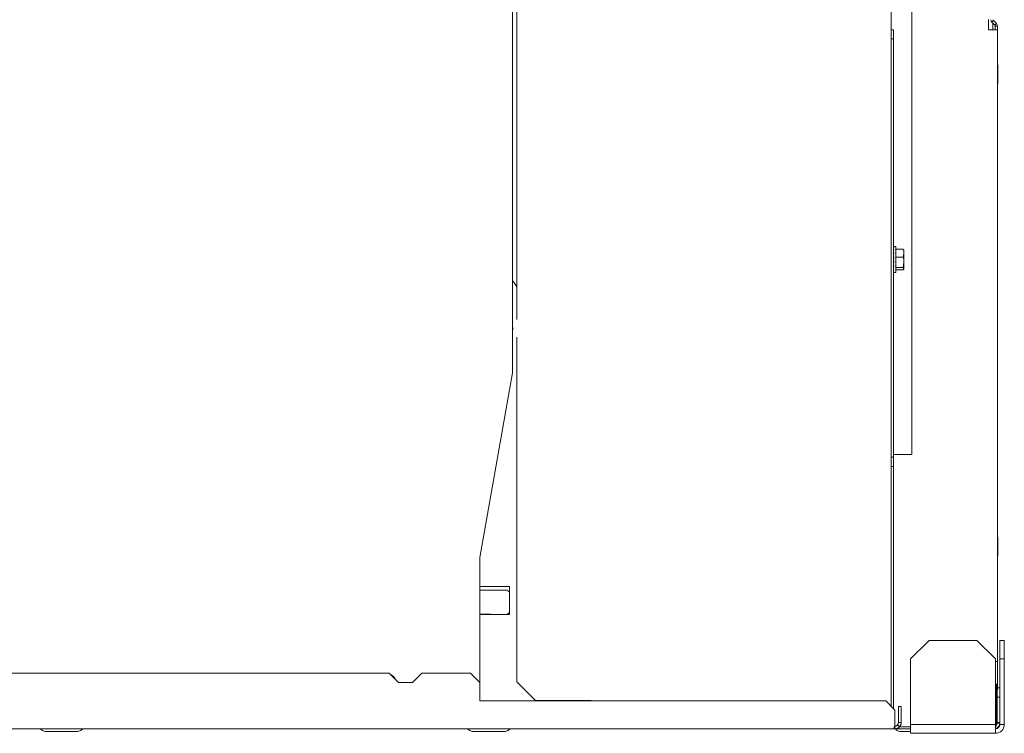
# Model space of a CAD drawing. Extents: x 261.2 to 350.8, y 356 to 437.
# Drawn here: x 337.5 to 350.8, y 356 to 365.6 of the extents above; entities that cross this region are included whole.
import ezdxf

# ---------------------------------------------------------------- set-up
doc = ezdxf.new("R2010")
doc.units = 0
doc.header["$MEASUREMENT"] = 0

# ---------------------------------------------------------------- blocks, each defined once
blk = doc.blocks.new('block 4531')
at = {"color": 7, "lineweight": 5, "true_color": 0xffffff}
blk.add_open_spline([(349.339, 356.096), (349.331, 356.103), (349.321, 356.107), (349.311, 356.107)], degree=3, dxfattribs=at)
blk = doc.blocks.new('block 4532')
at = {"color": 7, "lineweight": 5, "true_color": 0xffffff}
blk.add_open_spline([(343.589, 356.096), (343.581, 356.103), (343.571, 356.107), (343.561, 356.107)], degree=3, dxfattribs=at)
blk = doc.blocks.new('block 4533')
at = {"color": 7, "lineweight": 5, "true_color": 0xffffff}
blk.add_open_spline([(344.161, 356.107), (344.151, 356.107), (344.141, 356.103), (344.134, 356.096)], degree=3, dxfattribs=at)
blk = doc.blocks.new('block 4534')
at = {"color": 7, "lineweight": 5, "true_color": 0xffffff}
blk.add_open_spline([(337.839, 356.096), (337.831, 356.103), (337.821, 356.107), (337.811, 356.107)], degree=3, dxfattribs=at)
blk = doc.blocks.new('block 4535')
at = {"color": 7, "lineweight": 5, "true_color": 0xffffff}
blk.add_open_spline([(338.411, 356.107), (338.401, 356.107), (338.391, 356.103), (338.384, 356.096)], degree=3, dxfattribs=at)
blk = doc.blocks.new('block 4538')
at = {"color": 7, "lineweight": 5, "true_color": 0xffffff}
blk.add_lwpolyline([(349.339, 356.096), (349.343, 356.092)], dxfattribs=at)
blk = doc.blocks.new('block 4539')
at = {"color": 7, "lineweight": 5, "true_color": 0xffffff}
blk.add_lwpolyline([(343.589, 356.096), (343.593, 356.092)], dxfattribs=at)
blk = doc.blocks.new('block 4540')
at = {"color": 7, "lineweight": 5, "true_color": 0xffffff}
blk.add_lwpolyline([(344.13, 356.092), (344.134, 356.096)], dxfattribs=at)
blk = doc.blocks.new('block 4541')
at = {"color": 7, "lineweight": 5, "true_color": 0xffffff}
blk.add_lwpolyline([(337.839, 356.096), (337.843, 356.092)], dxfattribs=at)
blk = doc.blocks.new('block 4542')
at = {"color": 7, "lineweight": 5, "true_color": 0xffffff}
blk.add_lwpolyline([(338.379, 356.092), (338.384, 356.096)], dxfattribs=at)
blk = doc.blocks.new('block 4545')
at = {"color": 7, "lineweight": 5, "true_color": 0xffffff}
blk.add_open_spline([(349.343, 356.092), (349.356, 356.08), (349.373, 356.073), (349.391, 356.073)], degree=3, dxfattribs=at)
blk = doc.blocks.new('block 4546')
at = {"color": 7, "lineweight": 5, "true_color": 0xffffff}
blk.add_open_spline([(343.593, 356.092), (343.606, 356.08), (343.623, 356.073), (343.641, 356.073)], degree=3, dxfattribs=at)
blk = doc.blocks.new('block 4547')
at = {"color": 7, "lineweight": 5, "true_color": 0xffffff}
blk.add_open_spline([(344.081, 356.073), (344.099, 356.073), (344.116, 356.08), (344.13, 356.092)], degree=3, dxfattribs=at)
blk = doc.blocks.new('block 4548')
at = {"color": 7, "lineweight": 5, "true_color": 0xffffff}
blk.add_open_spline([(337.843, 356.092), (337.856, 356.08), (337.873, 356.073), (337.891, 356.073)], degree=3, dxfattribs=at)
blk = doc.blocks.new('block 4549')
at = {"color": 7, "lineweight": 5, "true_color": 0xffffff}
blk.add_open_spline([(338.331, 356.073), (338.349, 356.073), (338.366, 356.08), (338.38, 356.092)], degree=3, dxfattribs=at)
blk = doc.blocks.new('block 4570')
at = {"color": 7, "lineweight": 5, "true_color": 0xffffff}
blk.add_lwpolyline([(350.711, 365.039), (350.705, 365.049)], dxfattribs=at)
blk = doc.blocks.new('block 4571')
at = {"color": 7, "lineweight": 5, "true_color": 0xffffff}
blk.add_lwpolyline([(350.705, 364.778), (350.711, 364.789)], dxfattribs=at)
blk = doc.blocks.new('block 4572')
at = {"color": 7, "lineweight": 5, "true_color": 0xffffff}
blk.add_lwpolyline([(349.336, 362.593), (349.309, 362.593)], dxfattribs=at)
blk = doc.blocks.new('block 4573')
at = {"color": 7, "lineweight": 5, "true_color": 0xffffff}
blk.add_lwpolyline([(349.309, 362.245), (349.336, 362.245)], dxfattribs=at)
blk = doc.blocks.new('block 4574')
at = {"color": 7, "lineweight": 5, "true_color": 0xffffff}
blk.add_lwpolyline([(349.446, 362.544), (349.444, 362.547)], dxfattribs=at)
blk = doc.blocks.new('block 4575')
at = {"color": 7, "lineweight": 5, "true_color": 0xffffff}
blk.add_lwpolyline([(349.305, 362.358), (349.306, 362.358)], dxfattribs=at)
blk = doc.blocks.new('block 4576')
at = {"color": 7, "lineweight": 5, "true_color": 0xffffff}
blk.add_lwpolyline([(349.307, 362.48), (349.305, 362.48)], dxfattribs=at)
blk = doc.blocks.new('block 4577')
at = {"color": 7, "lineweight": 5, "true_color": 0xffffff}
blk.add_lwpolyline([(349.444, 362.291), (349.446, 362.294)], dxfattribs=at)
blk = doc.blocks.new('block 4624')
at = {"color": 7, "lineweight": 5, "true_color": 0xffffff}
blk.add_lwpolyline([(349.536, 356.047), (349.536, 356.167)], dxfattribs=at)
blk = doc.blocks.new('block 4625')
at = {"color": 7, "lineweight": 5, "true_color": 0xffffff}
blk.add_lwpolyline([(350.676, 356.167), (349.536, 356.167)], dxfattribs=at)
blk = doc.blocks.new('block 4626')
at = {"color": 7, "lineweight": 5, "true_color": 0xffffff}
blk.add_lwpolyline([(350.676, 356.167), (350.676, 356.047)], dxfattribs=at)
blk = doc.blocks.new('block 4627')
at = {"color": 7, "lineweight": 5, "true_color": 0xffffff}
blk.add_lwpolyline([(349.536, 356.047), (350.676, 356.047)], dxfattribs=at)
blk = doc.blocks.new('block 4628')
at = {"color": 7, "lineweight": 5, "true_color": 0xffffff}
blk.add_lwpolyline([(349.536, 357.047), (349.536, 356.167)], dxfattribs=at)
blk = doc.blocks.new('block 4629')
at = {"color": 7, "lineweight": 5, "true_color": 0xffffff}
blk.add_lwpolyline([(349.786, 357.297), (349.536, 357.047)], dxfattribs=at)
blk = doc.blocks.new('block 4630')
at = {"color": 7, "lineweight": 5, "true_color": 0xffffff}
blk.add_lwpolyline([(350.426, 357.297), (349.786, 357.297)], dxfattribs=at)
blk = doc.blocks.new('block 4631')
at = {"color": 7, "lineweight": 5, "true_color": 0xffffff}
blk.add_lwpolyline([(350.676, 357.047), (350.426, 357.297)], dxfattribs=at)
blk = doc.blocks.new('block 4632')
at = {"color": 7, "lineweight": 5, "true_color": 0xffffff}
blk.add_lwpolyline([(350.676, 356.167), (350.676, 357.047)], dxfattribs=at)
blk = doc.blocks.new('block 4633')
at = {"color": 7, "lineweight": 5, "true_color": 0xffffff}
blk.add_open_spline([(350.676, 356.107), (350.709, 356.107), (350.736, 356.134), (350.736, 356.167)], degree=3, dxfattribs=at)
blk = doc.blocks.new('block 4634')
at = {"color": 7, "lineweight": 5, "true_color": 0xffffff}
blk.add_lwpolyline([(350.736, 356.167), (350.796, 356.167)], dxfattribs=at)
blk = doc.blocks.new('block 4635')
at = {"color": 7, "lineweight": 5, "true_color": 0xffffff}
blk.add_open_spline([(350.676, 356.047), (350.743, 356.047), (350.796, 356.101), (350.796, 356.167)], degree=3, dxfattribs=at)
blk = doc.blocks.new('block 4636')
at = {"color": 7, "lineweight": 5, "true_color": 0xffffff}
blk.add_lwpolyline([(350.796, 357.047), (350.736, 357.047)], dxfattribs=at)
blk = doc.blocks.new('block 4637')
at = {"color": 7, "lineweight": 5, "true_color": 0xffffff}
blk.add_lwpolyline([(350.736, 357.047), (350.736, 357.297)], dxfattribs=at)
blk = doc.blocks.new('block 4638')
at = {"color": 7, "lineweight": 5, "true_color": 0xffffff}
blk.add_lwpolyline([(350.736, 357.297), (350.796, 357.297)], dxfattribs=at)
blk = doc.blocks.new('block 4639')
at = {"color": 7, "lineweight": 5, "true_color": 0xffffff}
blk.add_lwpolyline([(350.796, 357.297), (350.796, 357.047)], dxfattribs=at)
blk = doc.blocks.new('block 4640')
at = {"color": 7, "lineweight": 5, "true_color": 0xffffff}
blk.add_lwpolyline([(350.736, 357.047), (350.736, 356.551)], dxfattribs=at)
blk = doc.blocks.new('block 4641')
at = {"color": 7, "lineweight": 5, "true_color": 0xffffff}
blk.add_lwpolyline([(350.736, 356.19), (350.736, 356.167)], dxfattribs=at)
blk = doc.blocks.new('block 4642')
at = {"color": 7, "lineweight": 5, "true_color": 0xffffff}
blk.add_lwpolyline([(350.796, 357.047), (350.796, 356.167)], dxfattribs=at)
blk = doc.blocks.new('block 5530')
at = {"color": 7, "lineweight": 5, "true_color": 0xffffff}
blk.add_open_spline([(344.14, 357.944), (344.129, 357.962), (344.11, 357.973), (344.089, 357.973)], degree=3, dxfattribs=at)
blk = doc.blocks.new('block 5531')
at = {"color": 7, "lineweight": 5, "true_color": 0xffffff}
blk.add_lwpolyline([(343.739, 357.973), (344.089, 357.973)], dxfattribs=at)
blk = doc.blocks.new('block 5532')
at = {"color": 7, "lineweight": 5, "true_color": 0xffffff}
blk.add_lwpolyline([(343.889, 357.648), (343.739, 357.648)], dxfattribs=at)
blk = doc.blocks.new('block 5533')
at = {"color": 7, "lineweight": 5, "true_color": 0xffffff}
blk.add_lwpolyline([(343.976, 357.647), (343.889, 357.648)], dxfattribs=at)
blk = doc.blocks.new('block 5534')
at = {"color": 7, "lineweight": 5, "true_color": 0xffffff}
blk.add_open_spline([(344.098, 357.647), (344.115, 357.65), (344.131, 357.66), (344.14, 357.675)], degree=3, dxfattribs=at)
blk = doc.blocks.new('block 5603')
at = {"color": 7, "lineweight": 5, "true_color": 0xffffff}
blk.add_lwpolyline([(349.305, 365.386), (349.275, 365.386)], dxfattribs=at)
blk = doc.blocks.new('block 5604')
at = {"color": 7, "lineweight": 5, "true_color": 0xffffff}
blk.add_lwpolyline([(349.305, 359.761), (349.305, 365.386)], dxfattribs=at)
blk = doc.blocks.new('block 5605')
at = {"color": 7, "lineweight": 5, "true_color": 0xffffff}
blk.add_lwpolyline([(349.275, 359.761), (349.305, 359.761)], dxfattribs=at)
blk = doc.blocks.new('block 5606')
at = {"color": 7, "lineweight": 5, "true_color": 0xffffff}
blk.add_lwpolyline([(349.305, 359.761), (349.305, 359.636)], dxfattribs=at)
blk = doc.blocks.new('block 5607')
at = {"color": 7, "lineweight": 5, "true_color": 0xffffff}
blk.add_lwpolyline([(349.305, 359.636), (349.275, 359.636)], dxfattribs=at)
blk = doc.blocks.new('block 5608')
at = {"color": 7, "lineweight": 5, "true_color": 0xffffff}
blk.add_lwpolyline([(349.275, 365.511), (349.305, 365.511)], dxfattribs=at)
blk = doc.blocks.new('block 5609')
at = {"color": 7, "lineweight": 5, "true_color": 0xffffff}
blk.add_lwpolyline([(349.305, 365.511), (349.305, 365.386)], dxfattribs=at)
blk = doc.blocks.new('block 5610')
at = {"color": 7, "lineweight": 5, "true_color": 0xffffff}
blk.add_lwpolyline([(349.305, 356.377), (349.305, 359.636)], dxfattribs=at)
blk = doc.blocks.new('block 5611')
at = {"color": 7, "lineweight": 5, "true_color": 0xffffff}
blk.add_lwpolyline([(350.585, 365.511), (350.585, 365.56)], dxfattribs=at)
blk = doc.blocks.new('block 5612')
at = {"color": 7, "lineweight": 5, "true_color": 0xffffff}
blk.add_lwpolyline([(350.638, 365.511), (350.585, 365.511)], dxfattribs=at)
blk = doc.blocks.new('block 5613')
at = {"color": 7, "lineweight": 5, "true_color": 0xffffff}
blk.add_lwpolyline([(349.389, 356.136), (349.536, 356.136)], dxfattribs=at)
blk = doc.blocks.new('block 5614')
at = {"color": 7, "lineweight": 5, "true_color": 0xffffff}
blk.add_lwpolyline([(350.585, 365.56), (350.585, 365.592)], dxfattribs=at)
blk = doc.blocks.new('block 5615')
at = {"color": 7, "lineweight": 5, "true_color": 0xffffff}
blk.add_lwpolyline([(350.705, 365.511), (350.705, 357.011)], dxfattribs=at)
blk = doc.blocks.new('block 5616')
at = {"color": 7, "lineweight": 5, "true_color": 0xffffff}
blk.add_lwpolyline([(350.705, 365.511), (350.638, 365.511)], dxfattribs=at)
blk = doc.blocks.new('block 5617')
at = {"color": 7, "lineweight": 5, "true_color": 0xffffff}
blk.add_lwpolyline([(350.676, 357.011), (350.705, 357.011)], dxfattribs=at)
blk = doc.blocks.new('block 5618')
at = {"color": 7, "lineweight": 5, "true_color": 0xffffff}
blk.add_lwpolyline([(350.585, 365.592), (350.585, 365.636)], dxfattribs=at)
blk = doc.blocks.new('block 5619')
at = {"color": 7, "lineweight": 5, "true_color": 0xffffff}
blk.add_lwpolyline([(350.585, 365.636), (350.585, 365.647)], dxfattribs=at)
blk = doc.blocks.new('block 5621')
at = {"color": 7, "lineweight": 5, "true_color": 0xffffff}
blk.add_lwpolyline([(350.692, 356.436), (350.699, 356.436)], dxfattribs=at)
blk = doc.blocks.new('block 5622')
at = {"color": 7, "lineweight": 5, "true_color": 0xffffff}
blk.add_lwpolyline([(350.699, 356.306), (350.692, 356.306)], dxfattribs=at)
blk = doc.blocks.new('block 5623')
at = {"color": 7, "lineweight": 5, "true_color": 0xffffff}
blk.add_lwpolyline([(350.705, 356.629), (350.705, 357.011)], dxfattribs=at)
blk = doc.blocks.new('block 5624')
at = {"color": 7, "lineweight": 5, "true_color": 0xffffff}
blk.add_lwpolyline([(350.692, 365.592), (350.67, 365.571)], dxfattribs=at)
blk = doc.blocks.new('block 5625')
at = {"color": 7, "lineweight": 5, "true_color": 0xffffff}
blk.add_lwpolyline([(350.67, 365.571), (350.629, 365.613)], dxfattribs=at)
blk = doc.blocks.new('block 5626')
at = {"color": 7, "lineweight": 5, "true_color": 0xffffff}
blk.add_lwpolyline([(350.65, 365.634), (350.629, 365.613)], dxfattribs=at)
blk = doc.blocks.new('block 5627')
at = {"color": 7, "lineweight": 5, "true_color": 0xffffff}
blk.add_lwpolyline([(350.692, 365.592), (350.65, 365.634)], dxfattribs=at)
blk = doc.blocks.new('block 5631')
at = {"color": 7, "lineweight": 5, "true_color": 0xffffff}
blk.add_lwpolyline([(350.705, 365.56), (350.675, 365.56)], dxfattribs=at)
blk = doc.blocks.new('block 5632')
at = {"color": 7, "lineweight": 5, "true_color": 0xffffff}
blk.add_lwpolyline([(350.705, 365.511), (350.705, 365.56)], dxfattribs=at)
blk = doc.blocks.new('block 5633')
at = {"color": 7, "lineweight": 5, "true_color": 0xffffff}
blk.add_lwpolyline([(350.675, 365.511), (350.675, 365.56)], dxfattribs=at)
blk = doc.blocks.new('block 5634')
at = {"color": 7, "lineweight": 5, "true_color": 0xffffff}
blk.add_open_spline([(350.675, 365.56), (350.675, 365.564), (350.673, 365.568), (350.67, 365.571)], degree=3, dxfattribs=at)
blk = doc.blocks.new('block 5635')
at = {"color": 7, "lineweight": 5, "true_color": 0xffffff}
blk.add_open_spline([(350.705, 365.56), (350.705, 365.572), (350.7, 365.584), (350.692, 365.592)], degree=3, dxfattribs=at)
blk = doc.blocks.new('block 5636')
at = {"color": 7, "lineweight": 5, "true_color": 0xffffff}
blk.add_open_spline([(350.615, 365.645), (350.615, 365.633), (350.62, 365.621), (350.629, 365.613)], degree=3, dxfattribs=at)
blk = doc.blocks.new('block 5637')
at = {"color": 7, "lineweight": 5, "true_color": 0xffffff}
blk.add_open_spline([(350.645, 365.645), (350.645, 365.641), (350.647, 365.637), (350.65, 365.634)], degree=3, dxfattribs=at)
blk = doc.blocks.new('block 5638')
at = {"color": 7, "lineweight": 5, "true_color": 0xffffff}
blk.add_lwpolyline([(350.692, 356.266), (350.699, 356.266)], dxfattribs=at)
blk = doc.blocks.new('block 5754')
at = {"color": 7, "lineweight": 5, "true_color": 0xffffff}
blk.add_lwpolyline([(345.237, 356.489), (344.487, 356.489)], dxfattribs=at)
blk = doc.blocks.new('block 5755')
at = {"color": 7, "lineweight": 5, "true_color": 0xffffff}
blk.add_lwpolyline([(344.237, 356.739), (344.487, 356.489)], dxfattribs=at)
blk = doc.blocks.new('block 5756')
at = {"color": 7, "lineweight": 5, "true_color": 0xffffff}
blk.add_lwpolyline([(344.237, 361.373), (344.237, 356.739)], dxfattribs=at)
blk = doc.blocks.new('block 5757')
at = {"color": 7, "lineweight": 5, "true_color": 0xffffff}
blk.add_lwpolyline([(344.237, 373.373), (344.237, 361.615)], dxfattribs=at)
blk = doc.blocks.new('block 5763')
at = {"color": 7, "lineweight": 5, "true_color": 0xffffff}
blk.add_lwpolyline([(345.237, 356.482), (345.237, 356.489)], dxfattribs=at)
blk = doc.blocks.new('block 5765')
at = {"color": 7, "lineweight": 5, "true_color": 0xffffff}
blk.add_lwpolyline([(349.275, 356.407), (349.275, 377.969)], dxfattribs=at)
blk = doc.blocks.new('block 5766')
at = {"color": 7, "lineweight": 5, "true_color": 0xffffff}
blk.add_lwpolyline([(350.64, 365.601), (350.64, 365.511)], dxfattribs=at)
blk = doc.blocks.new('block 5804')
at = {"color": 7, "lineweight": 5, "true_color": 0xffffff}
blk.add_lwpolyline([(342.52, 356.855), (333.333, 356.855)], dxfattribs=at)
blk = doc.blocks.new('block 5805')
at = {"color": 7, "lineweight": 5, "true_color": 0xffffff}
blk.add_lwpolyline([(342.645, 356.73), (342.52, 356.855)], dxfattribs=at)
blk = doc.blocks.new('block 5806')
at = {"color": 7, "lineweight": 5, "true_color": 0xffffff}
blk.add_lwpolyline([(342.833, 356.73), (342.645, 356.73)], dxfattribs=at)
blk = doc.blocks.new('block 5807')
at = {"color": 7, "lineweight": 5, "true_color": 0xffffff}
blk.add_lwpolyline([(342.958, 356.855), (342.833, 356.73)], dxfattribs=at)
blk = doc.blocks.new('block 5808')
at = {"color": 7, "lineweight": 5, "true_color": 0xffffff}
blk.add_lwpolyline([(343.614, 356.855), (342.958, 356.855)], dxfattribs=at)
blk = doc.blocks.new('block 5809')
at = {"color": 7, "lineweight": 5, "true_color": 0xffffff}
blk.add_lwpolyline([(343.739, 356.73), (343.614, 356.855)], dxfattribs=at)
blk = doc.blocks.new('block 5810')
at = {"color": 7, "lineweight": 5, "true_color": 0xffffff}
blk.add_lwpolyline([(343.739, 356.482), (343.739, 356.73)], dxfattribs=at)
blk = doc.blocks.new('block 5811')
at = {"color": 7, "lineweight": 5, "true_color": 0xffffff}
blk.add_lwpolyline([(349.2, 356.482), (343.739, 356.482)], dxfattribs=at)
blk = doc.blocks.new('block 5812')
at = {"color": 7, "lineweight": 5, "true_color": 0xffffff}
blk.add_lwpolyline([(349.325, 356.357), (349.2, 356.482)], dxfattribs=at)
blk = doc.blocks.new('block 5813')
at = {"color": 7, "lineweight": 5, "true_color": 0xffffff}
blk.add_lwpolyline([(349.325, 356.181), (349.325, 356.357)], dxfattribs=at)
blk = doc.blocks.new('block 5817')
at = {"color": 7, "lineweight": 5, "true_color": 0xffffff}
blk.add_lwpolyline([(349.325, 356.14), (349.325, 356.181)], dxfattribs=at)
blk = doc.blocks.new('block 5818')
at = {"color": 7, "lineweight": 5, "true_color": 0xffffff}
blk.add_open_spline([(349.315, 356.107), (349.31, 356.112), (349.31, 356.115), (349.311, 356.118), (349.312, 356.122), (349.313, 356.125), (349.316, 356.129), (349.318, 356.133), (349.322, 356.136), (349.325, 356.14)], degree=3, knots=[0, 0, 0, 0, 1, 1, 1, 2, 2, 2, 3, 3, 3, 3], dxfattribs=at)
blk = doc.blocks.new('block 5819')
at = {"color": 7, "lineweight": 5, "true_color": 0xffffff}
blk.add_lwpolyline([(349.315, 356.107), (327.92, 356.107)], dxfattribs=at)
blk = doc.blocks.new('block 5821')
at = {"color": 7, "lineweight": 5, "true_color": 0xffffff}
blk.add_lwpolyline([(349.315, 356.127), (349.315, 356.107)], dxfattribs=at)
blk = doc.blocks.new('block 5822')
at = {"color": 7, "lineweight": 5, "true_color": 0xffffff}
blk.add_lwpolyline([(349.36, 356.159), (349.387, 356.135)], dxfattribs=at)
blk = doc.blocks.new('block 5823')
at = {"color": 7, "lineweight": 5, "true_color": 0xffffff}
blk.add_lwpolyline([(349.371, 356.19), (349.408, 356.19)], dxfattribs=at)
blk = doc.blocks.new('block 5824')
at = {"color": 7, "lineweight": 5, "true_color": 0xffffff}
blk.add_open_spline([(349.36, 356.159), (349.367, 356.168), (349.371, 356.179), (349.371, 356.19)], degree=3, dxfattribs=at)
blk = doc.blocks.new('block 5825')
at = {"color": 7, "lineweight": 5, "true_color": 0xffffff}
blk.add_open_spline([(349.387, 356.135), (349.401, 356.15), (349.408, 356.169), (349.408, 356.19)], degree=3, dxfattribs=at)
blk = doc.blocks.new('block 5826')
at = {"color": 7, "lineweight": 5, "true_color": 0xffffff}
blk.add_lwpolyline([(349.325, 356.144), (349.325, 356.107)], dxfattribs=at)
blk = doc.blocks.new('block 5827')
at = {"color": 7, "lineweight": 5, "true_color": 0xffffff}
blk.add_open_spline([(349.36, 356.159), (349.358, 356.158), (349.356, 356.156), (349.354, 356.154), (349.349, 356.151), (349.348, 356.15), (349.346, 356.149), (349.34, 356.146), (349.338, 356.146), (349.337, 356.145), (349.333, 356.144), (349.329, 356.144), (349.325, 356.144)], degree=3, knots=[0, 0, 0, 0, 1, 1, 1, 2, 2, 2, 3, 3, 3, 4, 4, 4, 4], dxfattribs=at)
blk = doc.blocks.new('block 5828')
at = {"color": 7, "lineweight": 5, "true_color": 0xffffff}
blk.add_open_spline([(349.387, 356.135), (349.384, 356.131), (349.381, 356.128), (349.377, 356.125), (349.373, 356.122), (349.368, 356.119), (349.363, 356.116), (349.358, 356.113), (349.352, 356.111), (349.346, 356.11), (349.339, 356.108), (349.332, 356.107), (349.325, 356.107)], degree=3, knots=[0, 0, 0, 0, 1, 1, 1, 2, 2, 2, 3, 3, 3, 4, 4, 4, 4], dxfattribs=at)
blk = doc.blocks.new('block 5829')
at = {"color": 7, "lineweight": 5, "true_color": 0xffffff}
blk.add_lwpolyline([(349.325, 356.107), (349.315, 356.107)], dxfattribs=at)
blk = doc.blocks.new('block 5830')
at = {"color": 7, "lineweight": 5, "true_color": 0xffffff}
blk.add_lwpolyline([(349.371, 356.407), (349.371, 356.19)], dxfattribs=at)
blk = doc.blocks.new('block 5831')
at = {"color": 7, "lineweight": 5, "true_color": 0xffffff}
blk.add_lwpolyline([(349.408, 356.407), (349.371, 356.407)], dxfattribs=at)
blk = doc.blocks.new('block 5832')
at = {"color": 7, "lineweight": 5, "true_color": 0xffffff}
blk.add_lwpolyline([(349.408, 356.407), (349.408, 356.19)], dxfattribs=at)
blk = doc.blocks.new('block 5841')
at = {"color": 7, "lineweight": 5, "true_color": 0xffffff}
blk.add_lwpolyline([(350.692, 356.702), (350.676, 356.718)], dxfattribs=at)
blk = doc.blocks.new('block 5842')
at = {"color": 7, "lineweight": 5, "true_color": 0xffffff}
blk.add_lwpolyline([(350.692, 356.19), (350.692, 356.702)], dxfattribs=at)
blk = doc.blocks.new('block 5843')
at = {"color": 7, "lineweight": 5, "true_color": 0xffffff}
blk.add_open_spline([(350.691, 356.181), (350.691, 356.183), (350.692, 356.184), (350.692, 356.186)], degree=3, dxfattribs=at)
blk = doc.blocks.new('block 5844')
at = {"color": 7, "lineweight": 5, "true_color": 0xffffff}
blk.add_open_spline([(350.676, 356.126), (350.68, 356.131), (350.683, 356.14), (350.685, 356.149), (350.687, 356.156), (350.688, 356.164), (350.69, 356.172), (350.69, 356.175), (350.691, 356.178), (350.691, 356.181)], degree=3, knots=[0, 0, 0, 0, 1, 1, 1, 2, 2, 2, 3, 3, 3, 3], dxfattribs=at)
blk = doc.blocks.new('block 5845')
at = {"color": 7, "lineweight": 5, "true_color": 0xffffff}
blk.add_lwpolyline([(349.376, 356.124), (349.376, 356.107)], dxfattribs=at)
blk = doc.blocks.new('block 5846')
at = {"color": 7, "lineweight": 5, "true_color": 0xffffff}
blk.add_lwpolyline([(349.376, 356.107), (349.325, 356.107)], dxfattribs=at)
blk = doc.blocks.new('block 5847')
at = {"color": 7, "lineweight": 5, "true_color": 0xffffff}
blk.add_lwpolyline([(350.699, 356.183), (350.735, 356.177)], dxfattribs=at)
blk = doc.blocks.new('block 5848')
at = {"color": 7, "lineweight": 5, "true_color": 0xffffff}
blk.add_open_spline([(350.735, 356.177), (350.734, 356.171), (350.733, 356.165), (350.73, 356.159), (350.728, 356.154), (350.726, 356.149), (350.723, 356.144), (350.718, 356.137), (350.712, 356.131), (350.706, 356.126), (350.699, 356.12), (350.692, 356.115), (350.685, 356.113), (350.682, 356.112), (350.679, 356.112), (350.676, 356.111)], degree=3, knots=[0, 0, 0, 0, 1, 1, 1, 2, 2, 2, 3, 3, 3, 4, 4, 4, 5, 5, 5, 5], dxfattribs=at)
blk = doc.blocks.new('block 5849')
at = {"color": 7, "lineweight": 5, "true_color": 0xffffff}
blk.add_open_spline([(350.699, 356.183), (350.698, 356.18), (350.697, 356.176), (350.696, 356.173), (350.695, 356.17), (350.693, 356.167), (350.692, 356.165), (350.69, 356.163), (350.689, 356.161), (350.687, 356.159)], degree=3, knots=[0, 0, 0, 0, 1, 1, 1, 2, 2, 2, 3, 3, 3, 3], dxfattribs=at)
blk = doc.blocks.new('block 5850')
at = {"color": 7, "lineweight": 5, "true_color": 0xffffff}
blk.add_lwpolyline([(350.736, 356.19), (350.699, 356.19)], dxfattribs=at)
blk = doc.blocks.new('block 5851')
at = {"color": 7, "lineweight": 5, "true_color": 0xffffff}
blk.add_open_spline([(350.699, 356.183), (350.699, 356.185), (350.699, 356.188), (350.699, 356.19)], degree=3, dxfattribs=at)
blk = doc.blocks.new('block 5852')
at = {"color": 7, "lineweight": 5, "true_color": 0xffffff}
blk.add_open_spline([(350.735, 356.177), (350.736, 356.182), (350.736, 356.186), (350.736, 356.19)], degree=3, dxfattribs=at)
blk = doc.blocks.new('block 5853')
at = {"color": 7, "lineweight": 5, "true_color": 0xffffff}
blk.add_lwpolyline([(350.699, 356.19), (350.699, 356.535)], dxfattribs=at)
blk = doc.blocks.new('block 5854')
at = {"color": 7, "lineweight": 5, "true_color": 0xffffff}
blk.add_lwpolyline([(350.736, 356.535), (350.699, 356.535)], dxfattribs=at)
blk = doc.blocks.new('block 5855')
at = {"color": 7, "lineweight": 5, "true_color": 0xffffff}
blk.add_lwpolyline([(350.736, 356.19), (350.736, 356.535)], dxfattribs=at)
blk = doc.blocks.new('block 5856')
at = {"color": 7, "lineweight": 5, "true_color": 0xffffff}
blk.add_lwpolyline([(350.699, 356.535), (350.699, 356.629)], dxfattribs=at)
blk = doc.blocks.new('block 5857')
at = {"color": 7, "lineweight": 5, "true_color": 0xffffff}
blk.add_lwpolyline([(350.705, 356.66), (350.736, 356.66)], dxfattribs=at)
blk = doc.blocks.new('block 5858')
at = {"color": 7, "lineweight": 5, "true_color": 0xffffff}
blk.add_lwpolyline([(350.736, 356.551), (350.736, 356.535)], dxfattribs=at)
blk = doc.blocks.new('block 5859')
at = {"color": 7, "lineweight": 5, "true_color": 0xffffff}
blk.add_lwpolyline([(349.376, 356.107), (349.536, 356.107)], dxfattribs=at)
blk = doc.blocks.new('block 5860')
at = {"color": 7, "lineweight": 5, "true_color": 0xffffff}
blk.add_lwpolyline([(349.391, 356.073), (349.536, 356.073)], dxfattribs=at)
blk = doc.blocks.new('block 5861')
at = {"color": 7, "lineweight": 5, "true_color": 0xffffff}
blk.add_lwpolyline([(343.641, 356.073), (344.081, 356.073)], dxfattribs=at)
blk = doc.blocks.new('block 5862')
at = {"color": 7, "lineweight": 5, "true_color": 0xffffff}
blk.add_lwpolyline([(337.891, 356.073), (338.331, 356.073)], dxfattribs=at)
blk = doc.blocks.new('block 6038')
at = {"color": 7, "lineweight": 5, "true_color": 0xffffff}
blk.add_lwpolyline([(350.711, 364.912), (350.711, 365.021)], dxfattribs=at)
blk = doc.blocks.new('block 6039')
at = {"color": 7, "lineweight": 5, "true_color": 0xffffff}
blk.add_lwpolyline([(350.711, 364.912), (350.711, 364.804)], dxfattribs=at)
blk = doc.blocks.new('block 6040')
at = {"color": 7, "lineweight": 5, "true_color": 0xffffff}
blk.add_lwpolyline([(350.711, 365.039), (350.711, 365.021)], dxfattribs=at)
blk = doc.blocks.new('block 6041')
at = {"color": 7, "lineweight": 5, "true_color": 0xffffff}
blk.add_lwpolyline([(350.711, 364.804), (350.711, 364.789)], dxfattribs=at)
blk = doc.blocks.new('block 6042')
at = {"color": 7, "lineweight": 5, "true_color": 0xffffff}
blk.add_lwpolyline([(349.305, 362.58), (349.305, 362.58)], dxfattribs=at)
blk = doc.blocks.new('block 6043')
at = {"color": 7, "lineweight": 5, "true_color": 0xffffff}
blk.add_lwpolyline([(349.305, 362.548), (349.305, 362.548)], dxfattribs=at)
blk = doc.blocks.new('block 6044')
at = {"color": 7, "lineweight": 5, "true_color": 0xffffff}
blk.add_lwpolyline([(349.305, 362.5), (349.306, 362.5)], dxfattribs=at)
blk = doc.blocks.new('block 6045')
at = {"color": 7, "lineweight": 5, "true_color": 0xffffff}
blk.add_open_spline([(349.305, 362.326), (349.306, 362.321), (349.306, 362.317), (349.306, 362.313)], degree=3, dxfattribs=at)
blk = doc.blocks.new('block 6046')
at = {"color": 7, "lineweight": 5, "true_color": 0xffffff}
blk.add_lwpolyline([(349.305, 362.246), (349.31, 362.246)], dxfattribs=at)
blk = doc.blocks.new('block 6047')
at = {"color": 7, "lineweight": 5, "true_color": 0xffffff}
blk.add_open_spline([(349.305, 362.246), (349.307, 362.246), (349.308, 362.251), (349.31, 362.259)], degree=3, dxfattribs=at)
blk = doc.blocks.new('block 6048')
at = {"color": 7, "lineweight": 5, "true_color": 0xffffff}
blk.add_lwpolyline([(349.305, 362.259), (349.31, 362.259)], dxfattribs=at)
blk = doc.blocks.new('block 6049')
at = {"color": 7, "lineweight": 5, "true_color": 0xffffff}
blk.add_open_spline([(349.305, 362.259), (349.307, 362.266), (349.308, 362.277), (349.31, 362.291)], degree=3, dxfattribs=at)
blk = doc.blocks.new('block 6050')
at = {"color": 7, "lineweight": 5, "true_color": 0xffffff}
blk.add_lwpolyline([(349.305, 362.291), (349.31, 362.291)], dxfattribs=at)
blk = doc.blocks.new('block 6051')
at = {"color": 7, "lineweight": 5, "true_color": 0xffffff}
blk.add_open_spline([(349.305, 362.291), (349.307, 362.305), (349.308, 362.321), (349.31, 362.339)], degree=3, dxfattribs=at)
blk = doc.blocks.new('block 6052')
at = {"color": 7, "lineweight": 5, "true_color": 0xffffff}
blk.add_lwpolyline([(349.305, 362.339), (349.31, 362.339)], dxfattribs=at)
blk = doc.blocks.new('block 6053')
at = {"color": 7, "lineweight": 5, "true_color": 0xffffff}
blk.add_open_spline([(349.305, 362.339), (349.307, 362.357), (349.308, 362.376), (349.31, 362.396)], degree=3, dxfattribs=at)
blk = doc.blocks.new('block 6054')
at = {"color": 7, "lineweight": 5, "true_color": 0xffffff}
blk.add_lwpolyline([(349.305, 362.396), (349.31, 362.396)], dxfattribs=at)
blk = doc.blocks.new('block 6055')
at = {"color": 7, "lineweight": 5, "true_color": 0xffffff}
blk.add_open_spline([(349.31, 362.457), (349.308, 362.437), (349.307, 362.417), (349.305, 362.397)], degree=3, dxfattribs=at)
blk = doc.blocks.new('block 6056')
at = {"color": 7, "lineweight": 5, "true_color": 0xffffff}
blk.add_lwpolyline([(349.305, 362.457), (349.31, 362.457)], dxfattribs=at)
blk = doc.blocks.new('block 6057')
at = {"color": 7, "lineweight": 5, "true_color": 0xffffff}
blk.add_open_spline([(349.31, 362.513), (349.308, 362.496), (349.307, 362.477), (349.305, 362.457)], degree=3, dxfattribs=at)
blk = doc.blocks.new('block 6058')
at = {"color": 7, "lineweight": 5, "true_color": 0xffffff}
blk.add_lwpolyline([(349.305, 362.513), (349.31, 362.513)], dxfattribs=at)
blk = doc.blocks.new('block 6059')
at = {"color": 7, "lineweight": 5, "true_color": 0xffffff}
blk.add_open_spline([(349.31, 362.557), (349.308, 362.545), (349.307, 362.53), (349.305, 362.513)], degree=3, dxfattribs=at)
blk = doc.blocks.new('block 6060')
at = {"color": 7, "lineweight": 5, "true_color": 0xffffff}
blk.add_lwpolyline([(349.305, 362.557), (349.31, 362.557)], dxfattribs=at)
blk = doc.blocks.new('block 6061')
at = {"color": 7, "lineweight": 5, "true_color": 0xffffff}
blk.add_open_spline([(349.31, 362.585), (349.308, 362.579), (349.307, 362.57), (349.305, 362.558)], degree=3, dxfattribs=at)
blk = doc.blocks.new('block 6062')
at = {"color": 7, "lineweight": 5, "true_color": 0xffffff}
blk.add_lwpolyline([(349.305, 362.585), (349.31, 362.585)], dxfattribs=at)
blk = doc.blocks.new('block 6063')
at = {"color": 7, "lineweight": 5, "true_color": 0xffffff}
blk.add_open_spline([(349.309, 362.593), (349.308, 362.593), (349.307, 362.591), (349.305, 362.585)], degree=3, dxfattribs=at)
blk = doc.blocks.new('block 6064')
at = {"color": 7, "lineweight": 5, "true_color": 0xffffff}
blk.add_lwpolyline([(349.305, 362.593), (349.309, 362.593)], dxfattribs=at)
blk = doc.blocks.new('block 6065')
at = {"color": 7, "lineweight": 5, "true_color": 0xffffff}
blk.add_lwpolyline([(349.336, 362.593), (349.336, 362.245)], dxfattribs=at)
blk = doc.blocks.new('block 6066')
at = {"color": 7, "lineweight": 5, "true_color": 0xffffff}
blk.add_lwpolyline([(349.307, 362.385), (349.305, 362.34)], dxfattribs=at)
blk = doc.blocks.new('block 6067')
at = {"color": 7, "lineweight": 5, "true_color": 0xffffff}
blk.add_open_spline([(349.307, 362.385), (349.308, 362.39), (349.308, 362.395), (349.309, 362.4)], degree=3, dxfattribs=at)
blk = doc.blocks.new('block 6068')
at = {"color": 7, "lineweight": 5, "true_color": 0xffffff}
blk.add_lwpolyline([(349.307, 362.454), (349.31, 362.454)], dxfattribs=at)
blk = doc.blocks.new('block 6069')
at = {"color": 7, "lineweight": 5, "true_color": 0xffffff}
blk.add_lwpolyline([(349.307, 362.454), (349.305, 362.457)], dxfattribs=at)
blk = doc.blocks.new('block 6070')
at = {"color": 7, "lineweight": 5, "true_color": 0xffffff}
blk.add_lwpolyline([(349.435, 362.451), (349.336, 362.451)], dxfattribs=at)
blk = doc.blocks.new('block 6071')
at = {"color": 7, "lineweight": 5, "true_color": 0xffffff}
blk.add_open_spline([(349.446, 362.382), (349.446, 362.408), (349.44, 362.429), (349.435, 362.451)], degree=3, dxfattribs=at)
blk = doc.blocks.new('block 6072')
at = {"color": 7, "lineweight": 5, "true_color": 0xffffff}
blk.add_lwpolyline([(349.435, 362.313), (349.446, 362.382)], dxfattribs=at)
blk = doc.blocks.new('block 6073')
at = {"color": 7, "lineweight": 5, "true_color": 0xffffff}
blk.add_lwpolyline([(349.435, 362.313), (349.336, 362.313)], dxfattribs=at)
blk = doc.blocks.new('block 6074')
at = {"color": 7, "lineweight": 5, "true_color": 0xffffff}
blk.add_lwpolyline([(349.307, 362.339), (349.305, 362.292)], dxfattribs=at)
blk = doc.blocks.new('block 6075')
at = {"color": 7, "lineweight": 5, "true_color": 0xffffff}
blk.add_lwpolyline([(349.435, 362.451), (349.446, 362.504)], dxfattribs=at)
blk = doc.blocks.new('block 6076')
at = {"color": 7, "lineweight": 5, "true_color": 0xffffff}
blk.add_lwpolyline([(349.446, 362.504), (349.446, 362.382)], dxfattribs=at)
blk = doc.blocks.new('block 6077')
at = {"color": 7, "lineweight": 5, "true_color": 0xffffff}
blk.add_lwpolyline([(349.307, 362.484), (349.307, 362.484)], dxfattribs=at)
blk = doc.blocks.new('block 6078')
at = {"color": 7, "lineweight": 5, "true_color": 0xffffff}
blk.add_lwpolyline([(349.307, 362.484), (349.305, 362.512)], dxfattribs=at)
blk = doc.blocks.new('block 6079')
at = {"color": 7, "lineweight": 5, "true_color": 0xffffff}
blk.add_lwpolyline([(349.435, 362.557), (349.336, 362.557)], dxfattribs=at)
blk = doc.blocks.new('block 6080')
at = {"color": 7, "lineweight": 5, "true_color": 0xffffff}
blk.add_open_spline([(349.446, 362.504), (349.446, 362.524), (349.44, 362.541), (349.435, 362.557)], degree=3, dxfattribs=at)
blk = doc.blocks.new('block 6081')
at = {"color": 7, "lineweight": 5, "true_color": 0xffffff}
blk.add_open_spline([(349.446, 362.297), (349.444, 362.305), (349.439, 362.309), (349.435, 362.313)], degree=3, dxfattribs=at)
blk = doc.blocks.new('block 6082')
at = {"color": 7, "lineweight": 5, "true_color": 0xffffff}
blk.add_lwpolyline([(349.446, 362.297), (349.446, 362.382)], dxfattribs=at)
blk = doc.blocks.new('block 6083')
at = {"color": 7, "lineweight": 5, "true_color": 0xffffff}
blk.add_lwpolyline([(349.306, 362.291), (349.305, 362.26)], dxfattribs=at)
blk = doc.blocks.new('block 6084')
at = {"color": 7, "lineweight": 5, "true_color": 0xffffff}
blk.add_lwpolyline([(349.306, 362.526), (349.305, 362.556)], dxfattribs=at)
blk = doc.blocks.new('block 6085')
at = {"color": 7, "lineweight": 5, "true_color": 0xffffff}
blk.add_open_spline([(349.435, 362.282), (349.444, 362.289), (349.445, 362.293), (349.446, 362.297)], degree=3, dxfattribs=at)
blk = doc.blocks.new('block 6086')
at = {"color": 7, "lineweight": 5, "true_color": 0xffffff}
blk.add_lwpolyline([(349.435, 362.282), (349.336, 362.282)], dxfattribs=at)
blk = doc.blocks.new('block 6087')
at = {"color": 7, "lineweight": 5, "true_color": 0xffffff}
blk.add_open_spline([(349.435, 362.557), (349.439, 362.553), (349.444, 362.55), (349.445, 362.546)], degree=3, dxfattribs=at)
blk = doc.blocks.new('block 6088')
at = {"color": 7, "lineweight": 5, "true_color": 0xffffff}
blk.add_lwpolyline([(349.446, 362.504), (349.446, 362.544)], dxfattribs=at)
blk = doc.blocks.new('block 6089')
at = {"color": 7, "lineweight": 5, "true_color": 0xffffff}
blk.add_lwpolyline([(349.305, 362.259), (349.305, 362.247)], dxfattribs=at)
blk = doc.blocks.new('block 6090')
at = {"color": 7, "lineweight": 5, "true_color": 0xffffff}
blk.add_lwpolyline([(349.306, 362.563), (349.305, 362.584)], dxfattribs=at)
blk = doc.blocks.new('block 6091')
at = {"color": 7, "lineweight": 5, "true_color": 0xffffff}
blk.add_lwpolyline([(349.305, 362.259), (349.305, 362.255)], dxfattribs=at)
blk = doc.blocks.new('block 6092')
at = {"color": 7, "lineweight": 5, "true_color": 0xffffff}
blk.add_open_spline([(349.446, 362.335), (349.446, 362.314), (349.44, 362.298), (349.435, 362.282)], degree=3, dxfattribs=at)
blk = doc.blocks.new('block 6093')
at = {"color": 7, "lineweight": 5, "true_color": 0xffffff}
blk.add_lwpolyline([(349.305, 362.586), (349.305, 362.592)], dxfattribs=at)
blk = doc.blocks.new('block 6094')
at = {"color": 7, "lineweight": 5, "true_color": 0xffffff}
blk.add_lwpolyline([(349.305, 362.291), (349.305, 362.282)], dxfattribs=at)
blk = doc.blocks.new('block 6095')
at = {"color": 7, "lineweight": 5, "true_color": 0xffffff}
blk.add_lwpolyline([(349.306, 362.339), (349.305, 362.327)], dxfattribs=at)
blk = doc.blocks.new('block 6096')
at = {"color": 7, "lineweight": 5, "true_color": 0xffffff}
blk.add_lwpolyline([(349.305, 362.579), (349.306, 362.561)], dxfattribs=at)
blk = doc.blocks.new('block 6097')
at = {"color": 7, "lineweight": 5, "true_color": 0xffffff}
blk.add_lwpolyline([(349.306, 362.522), (349.305, 362.547)], dxfattribs=at)
blk = doc.blocks.new('block 6098')
at = {"color": 7, "lineweight": 5, "true_color": 0xffffff}
blk.add_lwpolyline([(349.306, 362.48), (349.305, 362.499)], dxfattribs=at)
blk = doc.blocks.new('block 6157')
at = {"color": 7, "lineweight": 5, "true_color": 0xffffff}
blk.add_lwpolyline([(350.711, 358.642), (350.711, 358.521)], dxfattribs=at)
blk = doc.blocks.new('block 6158')
at = {"color": 7, "lineweight": 5, "true_color": 0xffffff}
blk.add_lwpolyline([(350.711, 358.521), (350.711, 358.434)], dxfattribs=at)
blk = doc.blocks.new('block 6159')
at = {"color": 7, "lineweight": 5, "true_color": 0xffffff}
blk.add_lwpolyline([(350.711, 358.642), (350.711, 358.68)], dxfattribs=at)
blk = doc.blocks.new('block 6552')
at = {"color": 7, "lineweight": 5, "true_color": 0xffffff}
blk.add_lwpolyline([(344.177, 361.491), (344.188, 361.491)], dxfattribs=at)
blk = doc.blocks.new('block 6553')
at = {"color": 7, "lineweight": 5, "true_color": 0xffffff}
blk.add_lwpolyline([(344.188, 361.501), (344.177, 361.501)], dxfattribs=at)
blk = doc.blocks.new('block 6557')
at = {"color": 7, "lineweight": 5, "true_color": 0xffffff}
blk.add_lwpolyline([(349.554, 359.798), (349.554, 377.788)], dxfattribs=at)
blk = doc.blocks.new('block 6558')
at = {"color": 7, "lineweight": 5, "true_color": 0xffffff}
blk.add_lwpolyline([(349.305, 359.798), (349.554, 359.798)], dxfattribs=at)
blk = doc.blocks.new('block 6567')
at = {"color": 7, "lineweight": 5, "true_color": 0xffffff}
blk.add_lwpolyline([(344.177, 361.497), (344.188, 361.497)], dxfattribs=at)
blk = doc.blocks.new('block 6576')
at = {"color": 7, "lineweight": 5, "true_color": 0xffffff}
blk.add_open_spline([(342.604, 356.772), (342.591, 356.801), (342.568, 356.824), (342.539, 356.836)], degree=3, dxfattribs=at)
blk = doc.blocks.new('block 6578')
at = {"color": 7, "lineweight": 5, "true_color": 0xffffff}
blk.add_lwpolyline([(344.177, 377.828), (344.177, 360.894)], dxfattribs=at)
blk = doc.blocks.new('block 6579')
at = {"color": 7, "lineweight": 5, "true_color": 0xffffff}
blk.add_lwpolyline([(344.177, 360.894), (343.739, 358.412)], dxfattribs=at)
blk = doc.blocks.new('block 6580')
at = {"color": 7, "lineweight": 5, "true_color": 0xffffff}
blk.add_lwpolyline([(343.739, 358.412), (343.739, 356.73)], dxfattribs=at)
blk = doc.blocks.new('block 6608')
at = {"color": 7, "lineweight": 5, "true_color": 0xffffff}
blk.add_lwpolyline([(343.739, 357.647), (344.14, 357.647)], dxfattribs=at)
blk = doc.blocks.new('block 6609')
at = {"color": 7, "lineweight": 5, "true_color": 0xffffff}
blk.add_lwpolyline([(344.14, 357.647), (344.14, 358.022)], dxfattribs=at)
blk = doc.blocks.new('block 6610')
at = {"color": 7, "lineweight": 5, "true_color": 0xffffff}
blk.add_lwpolyline([(344.14, 358.022), (343.739, 358.022)], dxfattribs=at)
blk = doc.blocks.new('block 6611')
at = {"color": 7, "lineweight": 5, "true_color": 0xffffff}
blk.add_lwpolyline([(344.177, 362.139), (344.216, 362.088), (344.237, 362.054)], dxfattribs=at)
blk = doc.blocks.new('block 6612')
at = {"color": 7, "lineweight": 5, "true_color": 0xffffff}
blk.add_lwpolyline([(344.188, 361.49), (344.177, 361.477)], dxfattribs=at)

msp = doc.modelspace()

# ---------------------------------------------------------------- block references
for name in ['block 5765', 'block 6578', 'block 6557', 'block 5757', 'block 5619', 'block 5618', 'block 5636', 'block 5637', 'block 5608', 'block 5609', 'block 5614', 'block 5611', 'block 5612', 'block 5626', 'block 5625', 'block 5616', 'block 5766', 'block 5627', 'block 5624', 'block 5634', 'block 5631', 'block 5633', 'block 5635', 'block 5632', 'block 5615', 'block 5603', 'block 5604', 'block 4570', 'block 6040', 'block 6038', 'block 6039', 'block 4571', 'block 6041', 'block 6063', 'block 6064', 'block 6093', 'block 4572', 'block 6065', 'block 6061', 'block 6062', 'block 6090', 'block 6042', 'block 6096', 'block 6059', 'block 6060', 'block 6084', 'block 6043', 'block 6097', 'block 6057', 'block 6058', 'block 6078', 'block 6044', 'block 6098', 'block 4576', 'block 6055', 'block 6056', 'block 6069', 'block 6077', 'block 6079', 'block 6080', 'block 6087', 'block 6075', 'block 4574', 'block 6088', 'block 6076', 'block 6053', 'block 6054', 'block 6066', 'block 4575', 'block 6051', 'block 6052', 'block 6074', 'block 6095', 'block 6045', 'block 6068', 'block 6067', 'block 6070', 'block 6071', 'block 6072', 'block 6092', 'block 6082', 'block 6049', 'block 6050', 'block 6083', 'block 6094', 'block 6047', 'block 6048', 'block 6089', 'block 6091', 'block 6046', 'block 4573', 'block 6073', 'block 6086', 'block 6081', 'block 6085', 'block 4577', 'block 6611', 'block 6553', 'block 6567', 'block 6552', 'block 6612', 'block 5756', 'block 6579', 'block 5605', 'block 6558', 'block 5606', 'block 5607', 'block 5610', 'block 6159', 'block 6157', 'block 6158', 'block 6580', 'block 6610', 'block 5531', 'block 5530', 'block 6609', 'block 5532', 'block 6608', 'block 5533', 'block 5534', 'block 4629', 'block 4630', 'block 4631', 'block 4637', 'block 4638', 'block 4639', 'block 4628', 'block 4632', 'block 4636', 'block 4640', 'block 4642', 'block 5617', 'block 5623', 'block 5804', 'block 5805', 'block 6576', 'block 5807', 'block 5808', 'block 5809', 'block 5806', 'block 5810', 'block 5755', 'block 5841', 'block 5842', 'block 5856', 'block 5857', 'block 5853', 'block 5854', 'block 5858', 'block 5855', 'block 5811', 'block 5754', 'block 5763', 'block 5812', 'block 5830', 'block 5831', 'block 5832', 'block 5621', 'block 5813', 'block 5622', 'block 5638', 'block 5819', 'block 4534', 'block 4535', 'block 4532', 'block 4533', 'block 5818', 'block 4531', 'block 5821', 'block 5829', 'block 5817', 'block 5827', 'block 5826', 'block 5828', 'block 5846', 'block 5824', 'block 5822', 'block 5823', 'block 5845', 'block 5859', 'block 5825', 'block 5613', 'block 4624', 'block 4625', 'block 5844', 'block 5848', 'block 4626', 'block 4633', 'block 4635', 'block 5849', 'block 5843', 'block 5850', 'block 5851', 'block 5847', 'block 5852', 'block 4641', 'block 4634', 'block 4541', 'block 4548', 'block 5862', 'block 4549', 'block 4542', 'block 4539', 'block 4546', 'block 5861', 'block 4547', 'block 4540', 'block 4538', 'block 4545', 'block 5860', 'block 4627']:
    msp.add_blockref(name, (0, 0))

doc.saveas('drawing.dxf')
